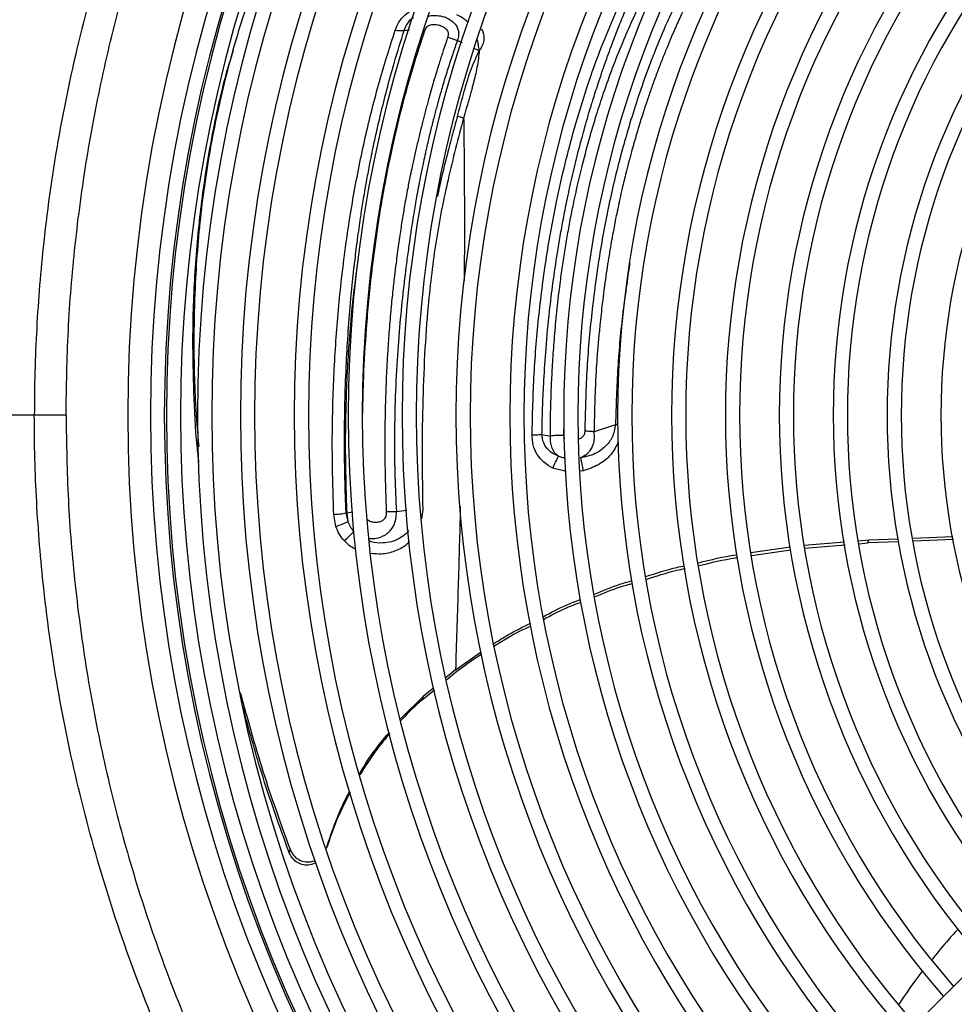
# Model space of a CAD drawing. Units: millimetres. Extents: x 2358 to 20532, y -7041 to 11120.
# Drawn here: x 2867 to 3032, y 2170 to 2343 of the extents above; entities that cross this region are included whole.
import ezdxf

# ---------------------------------------------------------------- set-up
doc = ezdxf.new("R2010")
doc.units = ezdxf.units.MM

msp = doc.modelspace()

# ---------------------------------------------------------------- linework, layer by layer
for p, q in [((2935.019, 2341.182), (2935.937, 2341.284)), ((2942.681, 2339.977), (2944.405, 2339.442)), ((2944.405, 2339.442), (2945.206, 2339.066)), ((2905.004, 2338.384), (2904.829, 2337.785)), ((2947.431, 2338.024), (2948.232, 2337.648)), ((2945.497, 2325.746), (2944.393, 2326.074)), ((2869.813, 2273.401), (2842.73, 2273.401)), ((2963.167, 2269.818), (2963.218, 2272.093)), ((2972.274, 2271.71), (2968.49, 2270.453)), ((2972.658, 2271.682), (2972.274, 2271.71)), ((2959.304, 2269.997), (2960.784, 2269.72)), ((2963.56, 2263.453), (2961.2, 2264.073)), ((2966.59, 2263.595), (2965.915, 2263.541)), ((2922.971, 2253.799), (2922.593, 2255.904)), ((2924.774, 2256.154), (2924.94, 2256.144)), ((2925.12, 2254.635), (2924.774, 2256.153)), ((2925.969, 2256.29), (2924.941, 2256.144)), ((2925.12, 2254.635), (2924.941, 2256.144)), ((2933.639, 2256.384), (2931.862, 2256.383)), ((2935.466, 2256.597), (2933.639, 2256.384)), ((2938.278, 2256.756), (2938.08, 2255.108)), ((3005.53, 2250.455), (3012.647, 2251.056)), ((3005.593, 2249.93), (3012.738, 2250.531)), ((3015.09, 2251.262), (3016.902, 2251.415)), ((3015.162, 2250.735), (3016.743, 2250.868)), ((3016.743, 2250.868), (3016.902, 2251.415)), ((3022.18, 2251.088), (3016.743, 2250.868)), ((3016.902, 2251.415), (3022.062, 2251.624)), ((3024.662, 2251.729), (3031.747, 2252.016)), ((3031.835, 2251.48), (3024.742, 2251.192)), ((2996.15, 2249.181), (3003.116, 2250.201)), ((2996.249, 2248.672), (3003.185, 2249.683)), ((2944.064, 2228.51), (2948.57, 2231.71)), ((2944.064, 2228.51), (2942.443, 2227.174)), ((2942.529, 2226.816), (2943.99, 2228.02)), ((2938.195, 2223.249), (2940.34, 2225.015)), ((2940.25, 2225.366), (2938.357, 2223.806)), ((2934.378, 2219.858), (2938.357, 2223.806)), ((2938.357, 2223.806), (2938.195, 2223.249)), ((3061.625, 2202.49), (2968.962, 2109.827)), ((2914.891, 2196.881), (2914.728, 2196.323))]:
    msp.add_line(p, q)
for centre, radius, start, end in [((3147.385, 2273.401), 261.1, 137.30474, 222.69526), ((3147.385, 2273.401), 257.1, 137.34062, 222.65938), ((3147.385, 2273.401), 254.657, 137.36309, 222.63691), ((3147.385, 2273.401), 254.299, 137.36642, 222.63358), ((3147.385, 2273.401), 251.799, 137.38992, 222.61008), ((3147.385, 2273.401), 248.808, 137.41867, 222.58133), ((3147.385, 2273.401), 246.308, 137.44324, 222.55676), ((3147.385, 2273.401), 241.25, 137.49449, 222.50551), ((3147.385, 2273.401), 238.75, 137.52063, 222.47937), ((3147.385, 2273.401), 231.75, 137.59681, 222.40319), ((3147.385, 2273.401), 229.25, 137.62515, 222.37485), ((3147.385, 2273.401), 222.25, 137.7079, 222.2921), ((3147.385, 2273.401), 219.75, 137.73873, 222.26127), ((3147.385, 2273.401), 212.75, 137.82891, 222.17109), ((3147.385, 2273.401), 210.25, 137.86257, 222.13743), ((3147.385, 2273.401), 203.25, 137.96125, 222.03875), ((3147.385, 2273.401), 200.75, 137.99816, 222.00184), ((3147.385, 2273.401), 193.75, 138.10658, 221.89342), ((3147.385, 2273.401), 191.25, 138.14723, 221.85277), ((3147.385, 2273.401), 184.25, 138.26693, 221.73307), ((3147.385, 2273.401), 181.75, 138.31192, 221.68808), ((3147.385, 2273.401), 174.75, 138.44474, 221.55526), ((3147.385, 2273.401), 172.25, 138.4948, 221.5052), ((3147.385, 2273.401), 165.25, 138.64303, 221.35697), ((3147.385, 2273.401), 162.75, 138.69907, 221.30093), ((3147.385, 2273.401), 155.75, 138.86557, 221.13443), ((3147.385, 2273.401), 153.25, 138.92873, 221.07127), ((3147.385, 2273.401), 146.25, 139.11709, 220.88291), ((3147.385, 2273.401), 143.75, 139.18881, 220.81119), ((3147.385, 2273.401), 136.75, 139.40364, 220.59636), ((3147.385, 2273.401), 134.25, 139.48582, 220.51418), ((3147.385, 2273.401), 127.25, 139.73313, 220.26687), ((3147.385, 2273.401), 124.75, 139.8282, 220.19434), ((3147.385, 2273.401), 117.75, 140.11597, 219.88403), ((2908.561, 2290.391), 58.851, 333.43687, 335.71017), ((3001.637, 2272.85), 36.248, 191.11371, 194.79213), ((2917.977, 2269.808), 16.77, 287.327, 295.20991), ((2908.687, 2269.326), 23.966, 311.15001, 316.5554)]:
    msp.add_arc(centre, radius, start, end)
for points, knots in [([(2921.169, 2435.263), (2921.169, 2435.263), (2918.856, 2430.638), (2912.105, 2422.633), (2904.617, 2409.023), (2896.833, 2394.26), (2889.672, 2377.856), (2883.2, 2359.892), (2877.96, 2341.504), (2873.967, 2322.829), (2871.433, 2305.188), (2870.092, 2288.696), (2869.813, 2278.499), (2869.813, 2273.401), (2869.813, 2273.401)], [0, 0, 0, 0, 0.0000004, 0.0899198, 0.1799109, 0.2698314, 0.3801453, 0.4908431, 0.6016773, 0.7123863, 0.8227095, 0.911355, 0.9999998, 1, 1, 1, 1]), ([(2875.407, 2273.401), (2875.484, 2278.391), (2875.64, 2288.386), (2876.9, 2303.46), (2878.93, 2318.582), (2881.822, 2333.686), (2885.571, 2348.751), (2890.212, 2363.722), (2895.748, 2378.543), (2901.529, 2391.679), (2907.289, 2403.193), (2912.829, 2413.191), (2918.769, 2422.991), (2923.078, 2429.318), (2925.233, 2432.481)], [0, 0, 0, 0, 0.0884221, 0.177098, 0.267863, 0.3586954, 0.4494579, 0.5428377, 0.6362936, 0.729673, 0.7970196, 0.8643662, 0.932183, 1, 1, 1, 1]), ([(2911.87, 2357.46), (2910.343, 2353.703), (2907.282, 2346.176), (2903.732, 2334.248), (2900.95, 2321.876), (2899.037, 2309.063), (2898.118, 2297.476), (2897.873, 2286.256), (2898.033, 2276.954), (2898.587, 2270.406), (2898.799, 2267.896)], [0, 0, 0, 0, 0.1421862, 0.2849127, 0.4277481, 0.5703297, 0.7123941, 0.8020907, 0.9241276, 1, 1, 1, 1]), ([(2957.553, 2269.935), (2957.644, 2273.513), (2957.828, 2280.665), (2958.712, 2291.15), (2960.043, 2301.395), (2962.052, 2312.442), (2964.92, 2324.068), (2968.822, 2336.256), (2972.02, 2343.725), (2973.616, 2347.451)], [0, 0, 0, 0, 0.1250656, 0.2499935, 0.3747695, 0.5000192, 0.6668888, 0.8338268, 1, 1, 1, 1]), ([(2959.304, 2269.997), (2959.316, 2270.694), (2959.347, 2272.398), (2959.446, 2275.588), (2959.644, 2279.938), (2960.019, 2285.498), (2960.562, 2291.202), (2961.25, 2296.827), (2961.821, 2300.719), (2962.269, 2303.466), (2962.523, 2304.954), (2962.792, 2306.466), (2963.077, 2308.003), (2963.38, 2309.562), (2963.726, 2311.277), (2964.12, 2313.138), (2964.564, 2315.132), (2965.03, 2317.12), (2965.516, 2319.102), (2965.964, 2320.844), (2966.335, 2322.232), (2966.667, 2323.445), (2967.071, 2324.885), (2967.515, 2326.411), (2967.934, 2327.805), (2968.301, 2328.996), (2968.722, 2330.331), (2969.47, 2332.637), (2970.497, 2335.645), (2971.762, 2339.104), (2972.941, 2342.132), (2974.023, 2344.772), (2974.725, 2346.386), (2975.052, 2347.138)], [0, 0, 0, 0, 0.0243931, 0.0596962, 0.1121219, 0.1781397, 0.2578536, 0.3180093, 0.3841184, 0.4024139, 0.4211155, 0.4402218, 0.4597326, 0.4796465, 0.4999632, 0.5258448, 0.5518338, 0.5779345, 0.604149, 0.6304814, 0.6476198, 0.6600195, 0.6794906, 0.7060374, 0.7223269, 0.7367509, 0.7551772, 0.7775809, 0.8328471, 0.8821894, 0.9264639, 0.9657286, 1, 1, 1, 1]), ([(2960.784, 2269.72), (2960.789, 2270.548), (2960.798, 2272.329), (2960.858, 2275.173), (2960.966, 2278.374), (2961.141, 2281.924), (2961.4, 2285.817), (2961.758, 2290.011), (2962.141, 2293.626), (2962.536, 2296.846), (2962.911, 2299.59), (2963.372, 2302.606), (2963.876, 2305.577), (2964.418, 2308.478), (2965.195, 2312.285), (2966.233, 2316.796), (2967.556, 2321.809), (2968.859, 2326.202), (2970.231, 2330.409), (2971.757, 2334.654), (2973.465, 2338.942), (2975.334, 2343.252), (2976.663, 2345.999), (2977.372, 2347.464)], [0, 0, 0, 0, 0.0287291, 0.0617359, 0.099024, 0.1406051, 0.1865049, 0.2367657, 0.2902606, 0.316863, 0.3538982, 0.3907937, 0.4283527, 0.4648079, 0.5001407, 0.5733852, 0.6394643, 0.6983656, 0.750219, 0.8114143, 0.8749495, 0.9333068, 1, 1, 1, 1]), ([(2983.152, 2346.52), (2982.534, 2345.201), (2981.155, 2342.263), (2979.488, 2338.269), (2977.808, 2333.91), (2976.333, 2329.712), (2974.835, 2325.006), (2973.5, 2320.401), (2972.299, 2315.789), (2970.845, 2309.465), (2969.339, 2301.437), (2968.024, 2291.442), (2967.083, 2281.149), (2966.935, 2274.102), (2966.86, 2270.564)], [0, 0, 0, 0, 0.06162, 0.1372903, 0.1789351, 0.2518403, 0.3158285, 0.3754686, 0.4411312, 0.5020765, 0.6260381, 0.7502756, 0.8746144, 1, 1, 1, 1]), ([(2933.424, 2341.242), (2933.618, 2341.716), (2934.005, 2342.658), (2935.076, 2343.886), (2936.172, 2344.724), (2936.954, 2345.012), (2937.181, 2345.095)], [0, 0, 0, 0, 0.2956285, 0.5879531, 0.8802617, 1, 1, 1, 1]), ([(2984.705, 2345.74), (2984.702, 2345.734), (2984.675, 2345.679), (2984.585, 2345.49), (2984.257, 2344.804), (2983.572, 2343.34), (2982.447, 2340.836), (2981.298, 2338.113), (2980.261, 2335.505), (2979.445, 2333.362), (2978.659, 2331.201), (2977.613, 2328.181), (2976.799, 2325.647), (2976.178, 2323.597), (2975.975, 2322.914), (2975.771, 2322.219), (2975.567, 2321.512), (2975.363, 2320.793), (2974.87, 2319.028), (2974.215, 2316.546), (2973.522, 2313.681), (2973.127, 2311.944), (2972.946, 2311.12), (2972.894, 2310.885), (2972.879, 2310.812), (2972.873, 2310.786), (2972.871, 2310.778), (2972.871, 2310.775), (2972.87, 2310.774), (2972.87, 2310.773), (2972.87, 2310.773), (2972.87, 2310.773), (2972.87, 2310.773), (2972.87, 2310.773), (2972.954, 2310.905), (2972.203, 2307.789), (2971.838, 2305.604), (2971.148, 2301.828), (2970.526, 2297.737), (2969.96, 2293.432), (2969.553, 2289.671), (2969.256, 2286.606), (2969.046, 2284.091), (2968.895, 2281.943), (2968.781, 2279.987), (2968.675, 2277.733), (2968.585, 2275.151), (2968.524, 2272.627), (2968.501, 2271.124), (2968.49, 2270.453)], [0, 0, 0, 0, 0.0003065, 0.0026261, 0.0089829, 0.0328648, 0.0715786, 0.1250415, 0.1562583, 0.1873897, 0.2189073, 0.249719, 0.3164935, 0.3258343, 0.3353144, 0.3449341, 0.3546937, 0.364594, 0.374635, 0.4274001, 0.4658876, 0.4900105, 0.4966587, 0.4986266, 0.4993331, 0.4995541, 0.4996339, 0.4996658, 0.4996788, 0.4996847, 0.4996872, 0.4996883, 0.4996887, 0.4996891, 0.4996893, 0.5295411, 0.5671863, 0.6125882, 0.6656173, 0.7261915, 0.7732476, 0.8053565, 0.838922, 0.8651715, 0.8834305, 0.9097138, 0.9464315, 0.9760884, 1, 1, 1, 1]), ([(2935.019, 2341.182), (2935.174, 2341.558), (2935.477, 2342.295), (2936.062, 2343.087), (2936.542, 2343.396), (2936.649, 2343.466)], [0, 0, 0, 0, 0.4481424, 0.8761093, 1, 1, 1, 1]), ([(2939.209, 2343.68), (2939.316, 2343.713), (2939.716, 2343.839), (2940.583, 2343.86), (2941.857, 2343.71), (2942.785, 2343.306), (2943.608, 2342.747), (2944.149, 2342.205), (2944.51, 2341.427), (2944.634, 2340.766), (2944.614, 2340.18), (2944.513, 2339.751), (2944.438, 2339.529), (2944.413, 2339.464), (2944.405, 2339.442)], [0, 0, 0, 0, 0.0366113, 0.1369071, 0.2760683, 0.4566759, 0.4775971, 0.6370663, 0.7394173, 0.8177703, 0.9086248, 0.972862, 0.9909704, 1, 1, 1, 1]), ([(2946.356, 2342.573), (2946.248, 2342.673), (2945.659, 2343.224), (2944.899, 2343.614), (2944.278, 2343.934)], [0, 0, 0, 0, 0.1822501, 1, 1, 1, 1]), ([(2922.593, 2255.904), (2922.477, 2259.744), (2922.246, 2267.424), (2922.494, 2278.775), (2923.173, 2289.955), (2924.325, 2300.894), (2925.911, 2311.514), (2927.944, 2321.741), (2930.407, 2331.693), (2932.415, 2338.051), (2933.424, 2341.242)], [0, 0, 0, 0, 0.1248335, 0.2497116, 0.3745183, 0.4999069, 0.6252276, 0.7499589, 0.874487, 1, 1, 1, 1]), ([(2924.774, 2256.154), (2924.737, 2257.041), (2924.649, 2259.199), (2924.553, 2262.708), (2924.491, 2266.943), (2924.495, 2271.779), (2924.601, 2277.378), (2924.835, 2283.185), (2925.198, 2289.01), (2925.634, 2294.254), (2926.104, 2298.801), (2926.512, 2302.227), (2926.925, 2305.39), (2927.349, 2308.362), (2927.877, 2311.709), (2928.402, 2314.744), (2928.856, 2317.148), (2929.226, 2319.014), (2929.594, 2320.812), (2930.161, 2323.42), (2930.95, 2326.819), (2932.003, 2330.982), (2933.353, 2335.883), (2934.436, 2339.329), (2935.018, 2341.182)], [0, 0, 0, 0, 0.0289142, 0.0702811, 0.1146253, 0.1677189, 0.2295727, 0.3002359, 0.3619472, 0.4264071, 0.4794099, 0.5192231, 0.5461101, 0.5908816, 0.6248902, 0.6664359, 0.7011047, 0.7130866, 0.7353058, 0.7677536, 0.8104237, 0.863327, 0.9264964, 1, 1, 1, 1]), ([(2927.701, 2273.768), (2927.748, 2275.875), (2927.861, 2280.897), (2928.359, 2289.093), (2929.144, 2297.47), (2930.053, 2304.507), (2930.853, 2309.688), (2931.601, 2313.973), (2932.414, 2318.146), (2933.468, 2322.996), (2934.833, 2328.549), (2936.579, 2334.835), (2937.952, 2339.034), (2938.661, 2341.203)], [0, 0, 0, 0, 0.0866618, 0.2064724, 0.3421362, 0.4421642, 0.5115129, 0.5707775, 0.6338485, 0.7005946, 0.7936882, 0.8934469, 1, 1, 1, 1]), ([(2933.424, 2341.242), (2933.683, 2341.206), (2934.24, 2341.127), (2934.747, 2341.163), (2935.019, 2341.182)], [0, 0, 0, 0, 0.4643046, 1, 1, 1, 1]), ([(2938.661, 2341.203), (2938.703, 2341.31), (2938.788, 2341.524), (2939.005, 2341.818), (2939.319, 2342.047), (2939.825, 2342.239), (2940.525, 2342.277), (2941.322, 2342.12), (2942.035, 2341.795), (2942.496, 2341.377), (2942.71, 2340.971), (2942.814, 2340.531), (2942.734, 2340.199), (2942.681, 2339.977)], [0, 0, 0, 0, 0.062692, 0.1250159, 0.1873066, 0.2498163, 0.3745736, 0.4999859, 0.6258472, 0.7507391, 0.8132185, 0.8755997, 1, 1, 1, 1]), ([(2948.644, 2341.485), (2948.752, 2341.244), (2949.008, 2340.674), (2949.105, 2339.702), (2948.917, 2338.609), (2948.467, 2337.966), (2948.236, 2337.636)], [0, 0, 0, 0, 0.1930731, 0.4559151, 0.7203329, 1, 1, 1, 1]), ([(2942.681, 2339.977), (2942.654, 2339.899), (2942.539, 2339.562), (2942.28, 2338.794), (2941.829, 2337.432), (2941.192, 2335.446), (2940.377, 2332.786), (2939.687, 2330.395), (2939.185, 2328.576), (2938.91, 2327.555), (2938.66, 2326.61), (2938.413, 2325.662), (2938.072, 2324.32), (2937.643, 2322.578), (2937.137, 2320.428), (2936.733, 2318.639), (2936.384, 2317.038), (2936.04, 2315.402), (2935.581, 2313.108), (2935.182, 2310.939), (2934.87, 2309.107), (2934.662, 2307.836), (2934.45, 2306.477), (2934.235, 2305.032), (2934.016, 2303.5), (2933.795, 2301.881), (2933.548, 2300.002), (2933.268, 2297.724), (2932.952, 2294.9), (2932.623, 2291.56), (2932.323, 2287.968), (2932.087, 2284.502), (2931.924, 2281.546), (2931.81, 2279.02), (2931.719, 2276.48), (2931.644, 2273.512), (2931.597, 2269.911), (2931.602, 2266.033), (2931.662, 2262.302), (2931.751, 2259.126), (2931.828, 2257.224), (2931.862, 2256.383)], [0, 0, 0, 0, 0.00316, 0.0136814, 0.031132, 0.0581083, 0.093326, 0.1367736, 0.1520324, 0.164226, 0.1764189, 0.1886118, 0.2008049, 0.2280244, 0.2552538, 0.282521, 0.2955786, 0.315357, 0.3437273, 0.3807642, 0.3951956, 0.4106099, 0.427004, 0.4443718, 0.4627051, 0.4819928, 0.5022204, 0.5295152, 0.5626145, 0.6015031, 0.646079, 0.687, 0.72069, 0.7471618, 0.7730057, 0.8068595, 0.8475048, 0.8942461, 0.9368293, 0.972081, 1, 1, 1, 1]), ([(2944.405, 2339.442), (2944.121, 2338.635), (2943.54, 2336.985), (2942.701, 2334.416), (2941.893, 2331.796), (2941.292, 2329.715), (2940.877, 2328.217), (2940.614, 2327.245), (2940.346, 2326.228), (2940.073, 2325.165), (2939.795, 2324.056), (2939.513, 2322.9), (2939.229, 2321.697), (2938.973, 2320.579), (2938.699, 2319.35), (2938.363, 2317.809), (2937.97, 2315.916), (2937.589, 2313.98), (2937.275, 2312.297), (2937.006, 2310.791), (2936.635, 2308.601), (2936.228, 2305.982), (2935.787, 2302.887), (2935.302, 2299.297), (2934.733, 2294.634), (2934.153, 2288.686), (2933.672, 2282.035), (2933.373, 2275.333), (2933.27, 2268.746), (2933.333, 2262.581), (2933.538, 2258.426), (2933.639, 2256.384)], [0, 0, 0, 0, 0.0330434, 0.0676217, 0.1037472, 0.137714, 0.1498444, 0.1625102, 0.175713, 0.1894541, 0.2037356, 0.218559, 0.2339268, 0.2498412, 0.2612172, 0.2806699, 0.308224, 0.3324992, 0.3530274, 0.3707452, 0.3881851, 0.4335478, 0.4662667, 0.4999909, 0.5623336, 0.6318354, 0.7084867, 0.7925308, 0.8610822, 0.9317194, 1, 1, 1, 1]), ([(2948.232, 2337.648), (2948.193, 2337.978), (2948.116, 2338.617), (2948.01, 2339.231), (2947.958, 2339.529)], [0, 0, 0, 0, 0.5151904, 1, 1, 1, 1]), ([(2898.832, 2265.046), (2898.721, 2266.004), (2898.241, 2270.171), (2897.915, 2277.402), (2897.684, 2287.724), (2898.06, 2298.785), (2899.138, 2310.512), (2900.946, 2321.888), (2902.864, 2330.979), (2904.43, 2336.14), (2904.921, 2337.758)], [0, 0, 0, 0, 0.036456, 0.1585182, 0.280581, 0.441496, 0.6029135, 0.7645956, 0.9261876, 1, 1, 1, 1]), ([(2944.393, 2326.074), (2944.752, 2327.368), (2945.495, 2330.05), (2946.597, 2333.988), (2947.7, 2336.458), (2948.232, 2337.648)], [0, 0, 0, 0, 0.3253071, 0.674906, 1, 1, 1, 1]), ([(2948.236, 2337.636), (2948.197, 2337.163), (2948.116, 2336.167), (2947.867, 2334.708), (2947.543, 2333.201), (2947.266, 2332.108), (2947.064, 2331.358), (2946.967, 2331.003), (2946.861, 2330.622), (2946.772, 2330.307), (2946.672, 2329.953), (2946.532, 2329.462), (2946.285, 2328.594), (2945.998, 2327.581), (2945.736, 2326.65), (2945.585, 2326.098), (2945.517, 2325.844), (2945.502, 2325.777), (2945.497, 2325.757), (2945.497, 2325.751), (2945.497, 2325.749)], [0, 0, 0, 0, 0.1190814, 0.2511781, 0.3680351, 0.5002795, 0.5280954, 0.5580924, 0.5902773, 0.624658, 0.6378357, 0.6799639, 0.7490157, 0.8571154, 0.9351147, 0.9827893, 0.9952067, 0.9985539, 0.9995145, 1, 1, 1, 1]), ([(2945.497, 2325.746), (2945.019, 2323.96), (2944.063, 2320.385), (2942.741, 2315.001), (2941.57, 2309.576), (2940.61, 2304.088), (2939.828, 2298.432), (2939.122, 2291.795), (2938.562, 2283.976), (2938.234, 2275.045), (2938.144, 2265.912), (2938.234, 2259.809), (2938.278, 2256.756)], [0, 0, 0, 0, 0.0850355, 0.1701847, 0.2509792, 0.3334214, 0.4161876, 0.499846, 0.6209607, 0.7494511, 0.8746893, 1, 1, 1, 1]), ([(2944.393, 2326.074), (2944.15, 2325.176), (2943.587, 2323.094), (2942.64, 2319.504), (2941.671, 2315.7), (2941.1, 2313.04), (2940.859, 2311.916)], [0, 0, 0, 0, 0.1939587, 0.4499541, 0.7675899, 1, 1, 1, 1]), ([(2945.497, 2325.749), (2945.51, 2324.733), (2945.538, 2322.476), (2945.577, 2318.694), (2945.61, 2314.137), (2945.629, 2308.73), (2945.627, 2302.992), (2945.602, 2298.996), (2945.59, 2297.148)], [0, 0, 0, 0, 0.1106642, 0.2459678, 0.4070885, 0.595506, 0.8129175, 1, 1, 1, 1]), ([(2974.782, 2300.118), (2974.359, 2297.278), (2973.466, 2291.293), (2972.56, 2281.798), (2972.37, 2275.082), (2972.274, 2271.71)], [0, 0, 0, 0, 0.3100147, 0.6535542, 1, 1, 1, 1]), ([(2924.94, 2256.144), (2924.821, 2259.971), (2924.584, 2267.626), (2924.859, 2278.953), (2925.485, 2289.34), (2926.261, 2295.807), (2926.602, 2298.651)], [0, 0, 0, 0, 0.2638083, 0.527649, 0.7922691, 1, 1, 1, 1]), ([(2875.407, 2273.401), (2874.806, 2273.401), (2873.64, 2273.401), (2872.021, 2273.401), (2870.753, 2273.401), (2870.054, 2273.401), (2869.872, 2273.401), (2869.813, 2273.401)], [0, 0, 0, 0, 0.2339486, 0.4541368, 0.6743287, 0.8945175, 1, 1, 1, 1]), ([(2921.169, 2111.539), (2921.169, 2111.539), (2918.856, 2116.164), (2912.105, 2124.17), (2904.617, 2137.78), (2896.833, 2152.542), (2889.672, 2168.946), (2883.2, 2186.91), (2877.96, 2205.298), (2873.967, 2223.973), (2871.433, 2241.615), (2870.092, 2258.107), (2869.813, 2268.304), (2869.813, 2273.401), (2869.813, 2273.401)], [0, 0, 0, 0, 0.0000004, 0.0899199, 0.179911, 0.2698314, 0.3801453, 0.4908432, 0.6016772, 0.7123863, 0.8227097, 0.911355, 0.9999998, 1, 1, 1, 1]), ([(2875.407, 2273.401), (2875.484, 2268.411), (2875.64, 2258.416), (2876.9, 2243.342), (2878.93, 2228.22), (2881.822, 2213.116), (2885.571, 2198.051), (2890.212, 2183.08), (2895.748, 2168.259), (2901.529, 2155.123), (2907.289, 2143.609), (2912.829, 2133.611), (2918.769, 2123.811), (2923.078, 2117.484), (2925.233, 2114.321)], [0, 0, 0, 0, 0.0884221, 0.177098, 0.267863, 0.3586953, 0.4494579, 0.5428377, 0.6362935, 0.7296729, 0.7970195, 0.8643661, 0.932183, 1, 1, 1, 1]), ([(2972.274, 2271.71), (2972.127, 2270.953), (2971.847, 2269.521), (2970.509, 2267.75), (2968.589, 2266.401), (2966.965, 2266.054), (2966.069, 2265.863)], [0, 0, 0, 0, 0.2512333, 0.4750701, 0.7101697, 1, 1, 1, 1]), ([(2957.553, 2269.935), (2957.8, 2269.932), (2958.4, 2269.923), (2958.969, 2269.97), (2959.304, 2269.997)], [0, 0, 0, 0, 0.4124473, 1, 1, 1, 1]), ([(2961.2, 2264.073), (2960.661, 2264.384), (2959.586, 2265.002), (2958.397, 2266.437), (2957.67, 2268.13), (2957.592, 2269.331), (2957.553, 2269.935)], [0, 0, 0, 0, 0.2502044, 0.4990682, 0.7482088, 1, 1, 1, 1]), ([(2962.203, 2266.182), (2961.8, 2266.353), (2961.067, 2266.664), (2960.104, 2267.529), (2959.616, 2268.423), (2959.432, 2269.089), (2959.386, 2269.316), (2959.367, 2269.422), (2959.348, 2269.536), (2959.322, 2269.729), (2959.312, 2269.891), (2959.305, 2269.996)], [0, 0, 0, 0, 0.2504791, 0.4562793, 0.745351, 0.838823, 0.8676297, 0.8839278, 0.9031224, 0.936657, 1, 1, 1, 1]), ([(2960.785, 2269.719), (2960.766, 2269.555), (2960.735, 2269.277), (2960.745, 2268.96), (2960.757, 2268.8), (2960.762, 2268.747), (2960.795, 2268.4), (2960.876, 2268.054), (2961.059, 2267.586), (2961.154, 2267.381), (2961.265, 2267.191), (2961.312, 2267.114), (2961.371, 2267.021), (2961.541, 2266.785), (2961.815, 2266.475), (2962.083, 2266.273), (2962.203, 2266.182)], [0, 0, 0, 0, 0.1255827, 0.2118875, 0.2388689, 0.2470527, 0.251581, 0.5025364, 0.5087257, 0.6273219, 0.6699159, 0.6726794, 0.6949576, 0.7514161, 0.8889021, 1, 1, 1, 1]), ([(2963.167, 2269.818), (2962.72, 2269.82), (2961.902, 2269.823), (2961.134, 2269.752), (2960.785, 2269.719)], [0, 0, 0, 0, 0.5456077, 1, 1, 1, 1]), ([(2963.33, 2269.257), (2963.313, 2269.273), (2963.264, 2269.32), (2963.211, 2269.449), (2963.177, 2269.602), (2963.169, 2269.728), (2963.167, 2269.792), (2963.167, 2269.811), (2963.167, 2269.818)], [0, 0, 0, 0, 0.11422, 0.3330179, 0.6779876, 0.9007593, 0.9658042, 1, 1, 1, 1]), ([(2966.86, 2270.564), (2966.84, 2270.355), (2966.809, 2270.043), (2966.598, 2269.678), (2966.434, 2269.537), (2966.363, 2269.465), (2966.363, 2269.465), (2966.362, 2269.464), (2966.356, 2269.46), (2966.336, 2269.443), (2966.253, 2269.38), (2966.098, 2269.27), (2965.934, 2269.223), (2965.848, 2269.198)], [0, 0, 0, 0, 0.3422819, 0.512643, 0.6838187, 0.6838425, 0.6840433, 0.6845921, 0.6866993, 0.6949319, 0.7274501, 0.8566805, 1, 1, 1, 1]), ([(2966.069, 2265.863), (2966.493, 2266.079), (2967.071, 2266.375), (2967.731, 2267.05), (2968.042, 2267.515), (2968.357, 2268.213), (2968.609, 2269.138), (2968.533, 2269.986), (2968.49, 2270.453)], [0, 0, 0, 0, 0.2495658, 0.3405342, 0.4984933, 0.5436485, 0.7485436, 1, 1, 1, 1]), ([(2968.49, 2270.453), (2968.255, 2270.477), (2967.725, 2270.529), (2967.169, 2270.551), (2966.86, 2270.564)], [0, 0, 0, 0, 0.4451017, 1, 1, 1, 1]), ([(2972.797, 2268.709), (2972.398, 2267.933), (2971.566, 2266.319), (2969.336, 2264.508), (2967.505, 2263.899), (2966.59, 2263.595)], [0, 0, 0, 0, 0.3164498, 0.6582915, 1, 1, 1, 1]), ([(2963.467, 2265.796), (2963.356, 2265.811), (2963.027, 2265.855), (2962.605, 2266.002), (2962.304, 2266.137), (2962.203, 2266.182)], [0, 0, 0, 0, 0.2536263, 0.7489462, 1, 1, 1, 1]), ([(2922.593, 2255.904), (2922.979, 2255.928), (2923.751, 2255.976), (2924.433, 2256.094), (2924.774, 2256.153)], [0, 0, 0, 0, 0.4999703, 1, 1, 1, 1]), ([(2931.862, 2256.383), (2931.863, 2256.375), (2931.866, 2256.296), (2931.866, 2256.018), (2931.8, 2255.604), (2931.567, 2255.134), (2931.179, 2254.762), (2930.598, 2254.516), (2929.898, 2254.444), (2929.213, 2254.58), (2928.722, 2254.796), (2928.543, 2254.996), (2928.505, 2255.038)], [0, 0, 0, 0, 0.0055284, 0.0516028, 0.1813353, 0.2754959, 0.3880748, 0.5201507, 0.671352, 0.8275025, 0.9633783, 1, 1, 1, 1]), ([(2928.875, 2251.679), (2929.193, 2251.659), (2929.958, 2251.611), (2930.74, 2251.836), (2931.353, 2252.113), (2931.693, 2252.301), (2932.021, 2252.544), (2932.187, 2252.686), (2932.568, 2253.027), (2932.868, 2253.404), (2933.094, 2253.816), (2933.124, 2253.871), (2933.324, 2254.267), (2933.608, 2255.112), (2933.628, 2255.937), (2933.639, 2256.384)], [0, 0, 0, 0, 0.1235386, 0.2975572, 0.3068769, 0.3850628, 0.4479518, 0.4652552, 0.4702307, 0.6472402, 0.6481564, 0.6546585, 0.6719873, 0.8224715, 1, 1, 1, 1]), ([(2944.911, 2257.313), (2944.894, 2256.613), (2944.776, 2251.676), (2944.493, 2242.07), (2944.21, 2233.137), (2944.064, 2228.51)], [0, 0, 0, 0, 0.0737817, 0.5202403, 1, 1, 1, 1]), ([(2926.14, 2252.902), (2925.925, 2253.162), (2925.489, 2253.687), (2925.244, 2254.318), (2925.12, 2254.635)], [0, 0, 0, 0, 0.4954877, 1, 1, 1, 1]), ([(2924.458, 2251.28), (2924.142, 2251.661), (2923.507, 2252.424), (2923.15, 2253.34), (2922.971, 2253.799)], [0, 0, 0, 0, 0.4989598, 1, 1, 1, 1]), ([(2935.781, 2253.058), (2935.704, 2252.95), (2935.466, 2252.615), (2934.609, 2251.885), (2933.635, 2251.35), (2932.36, 2250.973), (2931.072, 2250.808), (2929.731, 2250.851), (2929.015, 2251.153), (2928.929, 2251.189)], [0, 0, 0, 0, 0.0535372, 0.1656077, 0.4483182, 0.4892806, 0.693723, 0.9631402, 1, 1, 1, 1]), ([(2926.498, 2249.79), (2926.445, 2249.808), (2925.639, 2250.082), (2925.028, 2250.701), (2924.458, 2251.279)], [0, 0, 0, 0, 0.0661123, 1, 1, 1, 1]), ([(2935.951, 2251.138), (2935.782, 2250.946), (2935.088, 2250.157), (2933.357, 2249.345), (2931.188, 2248.795), (2929.777, 2248.952), (2929.168, 2249.02)], [0, 0, 0, 0, 0.1047703, 0.4300029, 0.7538572, 1, 1, 1, 1]), ([(2986.905, 2247.383), (2989.076, 2247.921), (2991.31, 2248.475), (2993.582, 2248.805), (2993.645, 2248.814)], [0, 0, 0, 0, 0.9721604, 1, 1, 1, 1]), ([(2986.987, 2246.885), (2989.123, 2247.411), (2991.363, 2247.963), (2993.642, 2248.292), (2993.747, 2248.307)], [0, 0, 0, 0, 0.953796, 1, 1, 1, 1]), ([(2977.585, 2244.944), (2979.411, 2245.543), (2981.674, 2246.284), (2984.003, 2246.765), (2984.453, 2246.858)], [0, 0, 0, 0, 0.8067256, 1, 1, 1, 1]), ([(2977.65, 2244.459), (2979.443, 2245.043), (2981.713, 2245.783), (2984.047, 2246.262), (2984.538, 2246.363)], [0, 0, 0, 0, 0.7899526, 1, 1, 1, 1]), ([(2968.557, 2241.85), (2970.085, 2242.496), (2972.264, 2243.418), (2974.54, 2244.057), (2975.22, 2244.248)], [0, 0, 0, 0, 0.7012502, 1, 1, 1, 1]), ([(2968.644, 2241.393), (2970.128, 2242.018), (2972.301, 2242.933), (2974.57, 2243.566), (2975.29, 2243.767)], [0, 0, 0, 0, 0.6827974, 1, 1, 1, 1]), ([(2959.514, 2237.845), (2960.842, 2238.575), (2962.962, 2239.741), (2965.233, 2240.575), (2966.081, 2240.887)], [0, 0, 0, 0, 0.6264743, 1, 1, 1, 1]), ([(2959.58, 2237.405), (2960.867, 2238.11), (2962.997, 2239.275), (2965.277, 2240.107), (2966.178, 2240.437)], [0, 0, 0, 0, 0.6043903, 1, 1, 1, 1]), ([(2950.883, 2233.158), (2951.717, 2233.698), (2953.777, 2235.032), (2955.994, 2236.092), (2957.314, 2236.723)], [0, 0, 0, 0, 0.4046397, 1, 1, 1, 1]), ([(2950.963, 2232.753), (2951.749, 2233.26), (2953.81, 2234.588), (2956.027, 2235.643), (2957.399, 2236.296)], [0, 0, 0, 0, 0.3813268, 1, 1, 1, 1]), ([(2943.99, 2228.02), (2945.487, 2229.148), (2947.006, 2230.293), (2948.62, 2231.296), (2948.644, 2231.31)], [0, 0, 0, 0, 0.9853524, 1, 1, 1, 1]), ([(2906.113, 2224.54), (2907.38, 2219.905), (2909.922, 2210.604), (2913.23, 2201.466), (2914.89, 2196.881)], [0, 0, 0, 0, 0.4982678, 1, 1, 1, 1]), ([(2938.195, 2223.249), (2936.955, 2222.132), (2935.653, 2220.958), (2934.513, 2219.633), (2934.458, 2219.569)], [0, 0, 0, 0, 0.951506, 1, 1, 1, 1]), ([(2914.728, 2196.323), (2913.028, 2201.019), (2909.965, 2209.477), (2907.633, 2218.09), (2906.596, 2221.92)], [0, 0, 0, 0, 0.5552374, 1, 1, 1, 1]), ([(2927.157, 2210.171), (2927.285, 2210.404), (2928.245, 2212.138), (2929.974, 2214.637), (2931.755, 2216.745), (2932.428, 2217.541)], [0, 0, 0, 0, 0.0880549, 0.6556518, 1, 1, 1, 1]), ([(2932.489, 2217.29), (2932.11, 2216.859), (2930.602, 2215.141), (2928.831, 2212.685), (2927.595, 2210.58), (2927.225, 2209.95)], [0, 0, 0, 0, 0.1902314, 0.7575299, 1, 1, 1, 1]), ([(2921.293, 2197.097), (2921.831, 2198.677), (2922.908, 2201.836), (2924.348, 2205.175), (2925.312, 2206.876), (2925.453, 2207.125)], [0, 0, 0, 0, 0.4604213, 0.9208392, 1, 1, 1, 1]), ([(2925.499, 2206.982), (2924.68, 2205.38), (2923.05, 2202.192), (2921.906, 2198.796), (2921.337, 2197.106)], [0, 0, 0, 0, 0.5024154, 1, 1, 1, 1]), ([(2914.89, 2196.881), (2915.062, 2196.531), (2915.405, 2195.831), (2916.319, 2195.069), (2917.393, 2194.662), (2918.451, 2194.606), (2919.057, 2194.842), (2919.319, 2194.943)], [0, 0, 0, 0, 0.2149085, 0.4300353, 0.6399153, 0.8446653, 1, 1, 1, 1]), ([(2919.447, 2194.53), (2919.186, 2194.396), (2918.587, 2194.09), (2917.514, 2194.059), (2916.426, 2194.367), (2915.503, 2195.023), (2914.972, 2195.737), (2914.778, 2196.202), (2914.728, 2196.323)], [0, 0, 0, 0, 0.1530447, 0.3509092, 0.5436982, 0.735883, 0.93168, 1, 1, 1, 1]), ([(3032.627, 2182.779), (3031.941, 2182.042), (3030.354, 2180.337), (3028.907, 2178.515), (3028.086, 2177.481)], [0, 0, 0, 0, 0.4322888, 1, 1, 1, 1]), ([(3026.466, 2175.503), (3026.389, 2175.408), (3024.841, 2173.523), (3023.484, 2171.499), (3022.196, 2169.576)], [0, 0, 0, 0, 0.0500291, 1, 1, 1, 1])]:
    msp.add_open_spline(points, degree=3, knots=knots)

doc.saveas('drawing.dxf')
